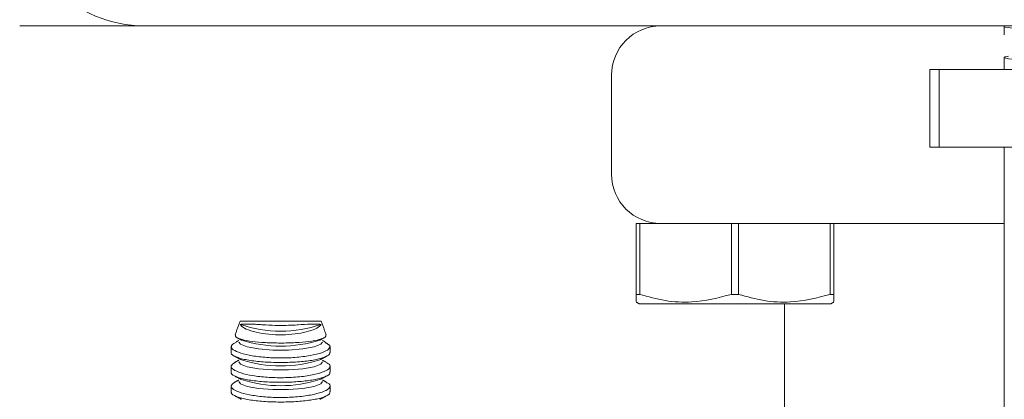
# Model space of a CAD drawing. Units: inches. Extents: x 87 to 1822, y 60 to 475.
# Drawn here: x 774 to 776, y 136 to 137 of the extents above; entities that cross this region are included whole.
import ezdxf

# ---------------------------------------------------------------- set-up
doc = ezdxf.new("R2010")
doc.units = ezdxf.units.IN
doc.header["$MEASUREMENT"] = 0
doc.layers.add('1', color=1, linetype='Continuous')
doc.layers.add('3', color=3, linetype='Continuous')

msp = doc.modelspace()

# ---------------------------------------------------------------- hatches: boundary and pattern name
at = {"layer": '1'}
h = msp.add_hatch(dxfattribs=at)
h.set_pattern_fill('ANSI31', color=256, scale=10, style=0)
h.set_pattern_definition([(135, (-704.6757, -437.2318), (0.8838835, 0.8838835), [])])
h.paths.add_polyline_path([(781.55558, 183.95931), (772.6842, 183.95931), (772.6842, 185.89801), (775.13277, 187.1131), (772.6842, 187.1131), (770.23563, 187.1131), (772.6842, 188.32819), (772.6842, 190.95931), (787.71558, 190.95931), (787.71558, 111.95931), (772.6842, 111.95931), (772.6842, 114.14601), (775.13277, 115.3611), (772.6842, 115.3611), (770.23563, 115.3611), (772.6842, 116.57619), (772.6842, 118.95931), (781.55558, 118.95931), (781.55558, 134.30431), (781.77558, 134.30431, 0.4142136), (781.90058, 134.42931), (781.90058, 135.70931, -0.4142136), (782.38558, 136.19431), (784.88558, 136.19431, -0.4142136), (785.37058, 135.70931), (785.37058, 134.42931, 0.4142136), (785.49558, 134.30431), (785.71558, 134.30431), (785.71558, 138.36431), (785.49558, 138.36431, 0.4142136), (785.37058, 138.23931), (785.37058, 136.95931, -0.4142136), (784.88558, 136.47431), (782.38558, 136.47431, -0.4142136), (781.90058, 136.95931), (781.90058, 138.23931, 0.4142136), (781.77558, 138.36431), (781.55558, 138.36431), (781.55558, 163.55431), (781.77558, 163.55431, 0.4142136), (781.90058, 163.67931), (781.90058, 164.95931, -0.4142136), (782.38558, 165.44431), (784.88558, 165.44431, -0.4142136), (785.37058, 164.95931), (785.37058, 163.67931, 0.4142136), (785.49558, 163.55431), (785.71558, 163.55431), (785.71558, 167.61431), (785.49558, 167.61431, 0.4142136), (785.37058, 167.48931), (785.37058, 166.20931, -0.4142136), (784.88558, 165.72431), (782.38558, 165.72431, -0.4142136), (781.90058, 166.20931), (781.90058, 167.48931, 0.4142136), (781.77558, 167.61431), (781.55558, 167.61431)])

# ---------------------------------------------------------------- linework, layer by layer
at = {"layer": '3', "linetype": 'Continuous', "lineweight": 15}
for p, q in [((773.93266, 136.64762), (774.24788, 136.64762)), ((779.61328, 136.64762), (774.24788, 136.64762)), ((776.25992, 136.53764), (776.23608, 136.53764)), ((776.23608, 136.34079), (776.23608, 136.53764)), ((776.70442, 136.53764), (776.25992, 136.53764)), ((776.25992, 136.34079), (776.25992, 136.53764)), ((776.42468, 136.54633), (776.42468, 136.53764)), ((775.43058, 136.52262), (775.43058, 136.27262)), ((776.25992, 136.34079), (776.23608, 136.34079)), ((776.70442, 136.34079), (776.25992, 136.34079)), ((775.49308, 136.14762), (775.50198, 136.14762)), ((775.49308, 135.96827), (775.49308, 136.14762)), ((775.55558, 136.14762), (775.50198, 136.14762)), ((775.50198, 136.14762), (775.50198, 135.96827)), ((775.55558, 136.14762), (776.42468, 136.14762)), ((775.73418, 135.96827), (775.73418, 136.14762)), ((775.75198, 136.14762), (775.75198, 135.96827)), ((775.98418, 135.96827), (775.98418, 136.14762)), ((775.99308, 136.14762), (775.99308, 135.96827)), ((775.49308, 135.96827), (775.50198, 135.96827)), ((775.73418, 135.96827), (775.75198, 135.96827)), ((775.98418, 135.96827), (775.99308, 135.96827)), ((775.50058, 135.9445), (775.98558, 135.9445)), ((774.49037, 135.90032), (774.59312, 135.90032)), ((774.59312, 135.90032), (774.69587, 135.90032))]:
    msp.add_line(p, q, dxfattribs=at)
at = {"layer": '3', "linetype": 'Continuous', "lineweight": 15, "flags": 128}
for points in [[(774.69916, 135.84788), (774.69511, 135.84219), (774.67774, 135.83535), (774.64894, 135.8302), (774.6126, 135.82744), (774.57364, 135.82744), (774.5373, 135.8302), (774.5085, 135.83535), (774.49113, 135.84219), (774.48708, 135.84788)], [(774.69916, 135.79788), (774.69511, 135.79219), (774.67774, 135.78535), (774.64894, 135.7802), (774.6126, 135.77744), (774.57364, 135.77744), (774.5373, 135.7802), (774.5085, 135.78535), (774.49113, 135.79219), (774.48708, 135.79788)], [(774.69916, 135.74788), (774.69511, 135.74219), (774.67774, 135.73535), (774.64894, 135.7302), (774.6126, 135.72744), (774.57364, 135.72744), (774.5373, 135.7302), (774.5085, 135.73535), (774.49113, 135.74219), (774.48708, 135.74788)]]:
    msp.add_lwpolyline(points, dxfattribs=at)
at = {"layer": '3', "linetype": 'Continuous', "lineweight": 15}
for centre, radius, start, end in [((774.24788, 136.96492), 0.3173, 180, 270), ((775.55558, 136.52262), 0.125, 90, 180), ((775.55558, 136.27262), 0.125, 180, 270), ((774.59312, 136.18909), 0.31378, 250.94494, 289.05506), ((774.59312, 136.38368), 0.49438, 263.4651, 276.5349), ((774.59312, 136.16124), 0.32396, 252.11855, 287.88145), ((774.59312, 136.11124), 0.32396, 252.11855, 287.88145), ((774.59312, 136.06124), 0.32396, 252.11855, 287.88145)]:
    msp.add_arc(centre, radius, start, end, dxfattribs=at)
for points, knots in [([(776.93649, 136.60769), (776.93263, 136.60934), (776.92494, 136.61264), (776.86574, 136.61747), (776.78121, 136.6225), (776.6805, 136.62737), (776.58028, 136.63225), (776.49427, 136.63727), (776.44045, 136.6421), (776.41816, 136.6456), (776.4261, 136.64744), (776.42692, 136.64762)], [0, 0, 0, 0, 0.1234214, 0.2461589, 0.3699579, 0.4929247, 0.6158916, 0.7396906, 0.862428, 0.9858495, 1, 1, 1, 1]), ([(776.8771, 136.53764), (776.87206, 136.53801), (776.8449, 136.54001), (776.78089, 136.54376), (776.68061, 136.54863), (776.58016, 136.55351), (776.49463, 136.55853), (776.43914, 136.56336), (776.4175, 136.56759), (776.43079, 136.57015), (776.43554, 136.57107)], [0, 0, 0, 0, 0.0336695, 0.1816751, 0.3286858, 0.4756966, 0.6237021, 0.7704386, 0.9179928, 1, 1, 1, 1]), ([(775.49308, 135.95358), (775.49308, 135.95211), (775.49308, 135.94708), (775.49308, 135.95949), (775.49308, 135.96827)], [0, 0, 0, 0, 0.2926263, 1, 1, 1, 1]), ([(775.50198, 135.96827), (775.52339, 135.96238), (775.56667, 135.95047), (775.64565, 135.94575), (775.70095, 135.95982), (775.73418, 135.96827)], [0, 0, 0, 0, 0.2806435, 0.5676271, 1, 1, 1, 1]), ([(775.75198, 135.96827), (775.77339, 135.96238), (775.81667, 135.95047), (775.89565, 135.94575), (775.95095, 135.95982), (775.98418, 135.96827)], [0, 0, 0, 0, 0.2806435, 0.5676271, 1, 1, 1, 1]), ([(775.99308, 135.96827), (775.99308, 135.95949), (775.99308, 135.94708), (775.99308, 135.95211), (775.99308, 135.95358)], [0, 0, 0, 0, 0.7073737, 1, 1, 1, 1]), ([(774.53685, 135.89251), (774.53173, 135.89258), (774.517, 135.89279), (774.50004, 135.89305), (774.49346, 135.89267), (774.49068, 135.89251)], [0, 0, 0, 0, 0.2351639, 0.6763313, 1, 1, 1, 1]), ([(774.49068, 135.89251), (774.49111, 135.89182), (774.4936, 135.88781), (774.50434, 135.88048), (774.52957, 135.8722), (774.56215, 135.86699), (774.597, 135.86558), (774.63019, 135.86775), (774.65925, 135.87297), (774.68194, 135.88067), (774.69244, 135.88764), (774.69501, 135.89166), (774.69556, 135.89251)], [0, 0, 0, 0, 0.026234, 0.1533305, 0.2795355, 0.4002514, 0.513826, 0.6229806, 0.7325518, 0.8467349, 0.9674296, 1, 1, 1, 1]), ([(774.64938, 135.89251), (774.64789, 135.89236), (774.63698, 135.89123), (774.61383, 135.88984), (774.57975, 135.88966), (774.55363, 135.89087), (774.54053, 135.89215), (774.53685, 135.89251)], [0, 0, 0, 0, 0.0450428, 0.3293901, 0.6107942, 0.8908783, 1, 1, 1, 1]), ([(774.69556, 135.89251), (774.69546, 135.89252), (774.69218, 135.89286), (774.68138, 135.893), (774.66249, 135.89269), (774.65087, 135.89253), (774.64938, 135.89251)], [0, 0, 0, 0, 0.0146273, 0.4797864, 0.9335015, 1, 1, 1, 1]), ([(774.70744, 135.86588), (774.70764, 135.86399), (774.7081, 135.85981), (774.69276, 135.85395), (774.66636, 135.84905), (774.63137, 135.84596), (774.59245, 135.84494), (774.55387, 135.84602), (774.51965, 135.8491), (774.4938, 135.85389), (774.47834, 135.8597), (774.47853, 135.86391), (774.47861, 135.86587)], [0, 0, 0, 0, 0.0866456, 0.1919605, 0.2965478, 0.3998813, 0.5019647, 0.603284, 0.7045941, 0.8066387, 0.9098942, 1, 1, 1, 1]), ([(774.48098, 135.84731), (774.47681, 135.8453), (774.47152, 135.84275), (774.46926, 135.83982), (774.46878, 135.8392)], [0, 0, 0, 0, 0.7889928, 1, 1, 1, 1]), ([(774.46828, 135.82157), (774.46823, 135.8215), (774.4658, 135.81831), (774.47453, 135.81218), (774.49511, 135.80449), (774.52869, 135.79896), (774.56879, 135.79603), (774.61126, 135.79584), (774.65128, 135.79832), (774.6852, 135.80325), (774.70816, 135.81031), (774.71901, 135.81679), (774.71708, 135.82071), (774.71665, 135.82159)], [0, 0, 0, 0, 0.0024906, 0.11376, 0.2244458, 0.3333243, 0.4400649, 0.5451428, 0.6495356, 0.7543807, 0.8606665, 0.9689664, 1, 1, 1, 1]), ([(774.71746, 135.8392), (774.7175, 135.83607), (774.71757, 135.82982), (774.69913, 135.82063), (774.66926, 135.8131), (774.63054, 135.80833), (774.58833, 135.80698), (774.54734, 135.80908), (774.51143, 135.81423), (774.48427, 135.82174), (774.4683, 135.83051), (774.46863, 135.83638), (774.46878, 135.8392)], [0, 0, 0, 0, 0.1039799, 0.2080717, 0.3116049, 0.4129668, 0.5115499, 0.6083344, 0.705297, 0.8042298, 0.9058275, 1, 1, 1, 1]), ([(774.70792, 135.79591), (774.71085, 135.79453), (774.71954, 135.79045), (774.71883, 135.78246), (774.7059, 135.77318), (774.67895, 135.76503), (774.6423, 135.75937), (774.60057, 135.757), (774.55879, 135.75814), (774.52109, 135.76246), (774.49089, 135.76938), (774.47175, 135.77805), (774.4651, 135.78747), (774.47296, 135.79321), (774.47685, 135.79605)], [0, 0, 0, 0, 0.045185, 0.1335232, 0.2229804, 0.3123773, 0.4002587, 0.485763, 0.5693483, 0.6525675, 0.7371087, 0.8238931, 0.912674, 1, 1, 1, 1]), ([(774.4684, 135.77157), (774.46831, 135.77144), (774.4659, 135.76819), (774.47478, 135.76203), (774.49564, 135.75436), (774.52938, 135.74888), (774.56957, 135.746), (774.61203, 135.74586), (774.65197, 135.74839), (774.68574, 135.75336), (774.70847, 135.76045), (774.71911, 135.7669), (774.71713, 135.77077), (774.71671, 135.77159)], [0, 0, 0, 0, 0.0045151, 0.1157913, 0.2264547, 0.3352963, 0.4420022, 0.5470599, 0.6514529, 0.7563186, 0.8626402, 0.9709809, 1, 1, 1, 1]), ([(774.70792, 135.74591), (774.71085, 135.74453), (774.71954, 135.74045), (774.71883, 135.73246), (774.7059, 135.72318), (774.67895, 135.71503), (774.6423, 135.70937), (774.60057, 135.707), (774.55879, 135.70814), (774.52109, 135.71246), (774.49089, 135.71938), (774.47175, 135.72805), (774.4651, 135.73747), (774.47296, 135.74321), (774.47685, 135.74605)], [0, 0, 0, 0, 0.045185, 0.1335232, 0.2229804, 0.3123773, 0.4002587, 0.485763, 0.5693483, 0.6525675, 0.7371087, 0.8238931, 0.912674, 1, 1, 1, 1]), ([(774.4684, 135.72157), (774.46831, 135.72144), (774.4659, 135.71819), (774.47478, 135.71203), (774.49564, 135.70436), (774.52938, 135.69888), (774.56957, 135.696), (774.61203, 135.69586), (774.65197, 135.69839), (774.68574, 135.70336), (774.70847, 135.71045), (774.71911, 135.7169), (774.71713, 135.72077), (774.71671, 135.72159)], [0, 0, 0, 0, 0.0045151, 0.1157913, 0.2264547, 0.3352963, 0.4420022, 0.5470599, 0.6514529, 0.7563186, 0.8626402, 0.9709809, 1, 1, 1, 1])]:
    msp.add_open_spline(points, degree=3, knots=knots, dxfattribs=at)
for points in [[(776.42468, 136.64706), (776.42468, 136.62507)], [(776.42468, 136.56832), (776.42468, 136.54633)], [(776.42468, 136.34079), (776.42468, 133.97859)], [(775.49308, 135.94883), (775.50058, 135.9445)], [(775.86808, 135.9445), (775.86808, 135.46012)], [(775.98558, 135.9445), (775.99308, 135.94883)], [(774.49037, 135.90032), (774.47792, 135.86613)], [(774.7083, 135.86619), (774.69587, 135.90032)], [(774.48708, 135.85159), (774.48054, 135.84812)], [(774.48387, 135.85812), (774.49365, 135.85293)], [(774.69259, 135.85293), (774.70227, 135.85807)], [(774.70581, 135.84806), (774.69916, 135.85159)], [(774.71746, 135.8392), (774.70541, 135.84734)], [(774.46812, 135.83642), (774.46812, 135.82157)], [(774.71812, 135.82159), (774.71812, 135.83642)], [(774.48708, 135.80159), (774.4768, 135.79613)], [(774.47694, 135.81181), (774.49365, 135.80293)], [(774.69259, 135.80293), (774.70883, 135.81156)], [(774.70835, 135.79671), (774.69916, 135.80159)], [(774.46812, 135.78644), (774.46812, 135.77157)], [(774.71812, 135.77159), (774.71812, 135.78638)], [(774.48708, 135.75159), (774.4768, 135.74613)], [(774.47685, 135.76185), (774.49365, 135.75293)], [(774.69259, 135.75293), (774.70889, 135.76159)], [(774.70835, 135.74671), (774.69916, 135.75159)], [(774.46812, 135.73644), (774.46812, 135.72157)], [(774.71812, 135.72159), (774.71812, 135.73638)], [(774.47685, 135.71185), (774.49365, 135.70293)], [(774.69259, 135.70293), (774.70889, 135.71159)]]:
    msp.add_open_spline(points, degree=1, dxfattribs=at)

doc.saveas('drawing.dxf')
